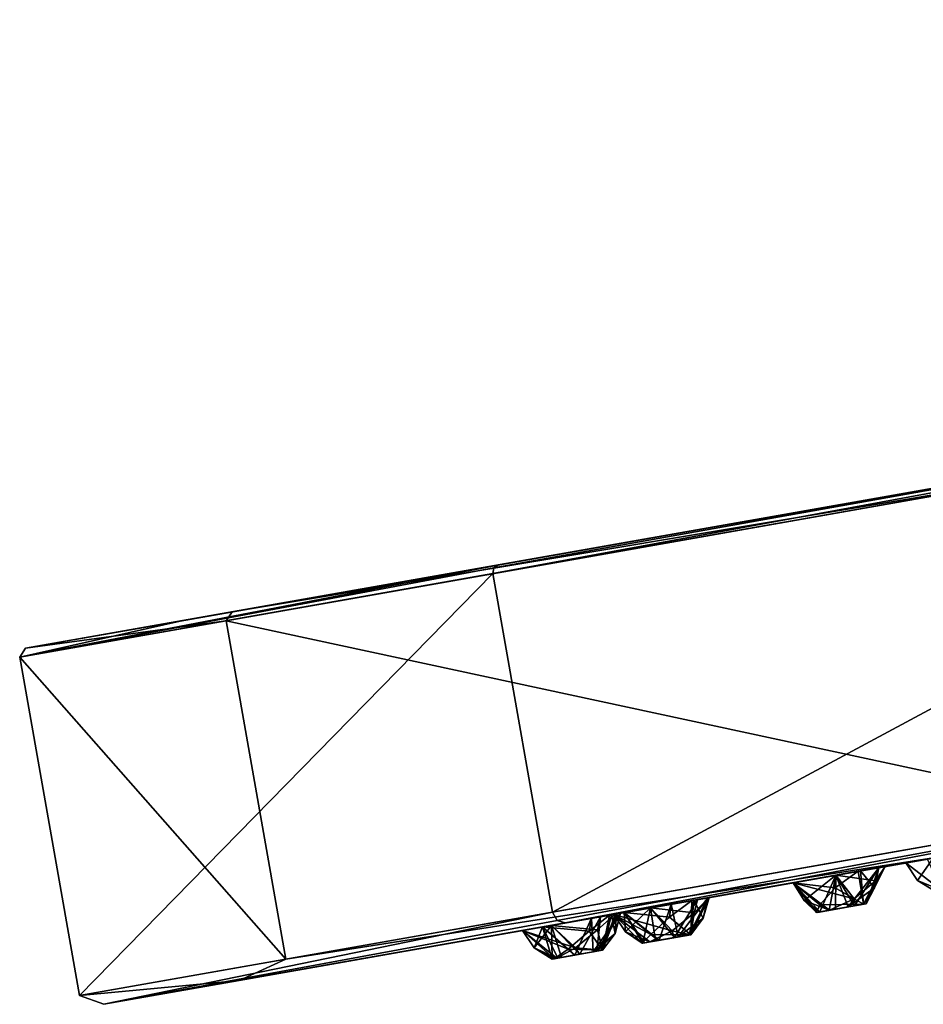
# Model space of a CAD drawing. Units: millimetres. Extents: x -101 to 407, y -157 to 1055.
# Drawn here: x 207 to 242, y 913 to 951 of the extents above; entities that cross this region are included whole.
import ezdxf

# ---------------------------------------------------------------- set-up
doc = ezdxf.new("R2010")
doc.units = ezdxf.units.MM
doc.header["$LTSCALE"] = 81.481481
for name, color, linetype in [('1006', 7, 'CONTINUOUS'), ('1007', 7, 'CONTINUOUS'), ('1008', 7, 'CONTINUOUS'), ('1009', 7, 'CONTINUOUS'), ('1010', 7, 'CONTINUOUS'), ('1011', 7, 'CONTINUOUS'), ('1012', 7, 'CONTINUOUS'), ('1013', 7, 'CONTINUOUS'), ('1122', 7, 'CONTINUOUS'), ('1123', 7, 'CONTINUOUS'), ('1124', 7, 'CONTINUOUS'), ('1125', 7, 'CONTINUOUS'), ('1126', 7, 'CONTINUOUS'), ('1127', 7, 'CONTINUOUS'), ('1152', 7, 'CONTINUOUS'), ('1153', 7, 'CONTINUOUS'), ('1167', 7, 'CONTINUOUS'), ('1168', 7, 'CONTINUOUS'), ('1169', 7, 'CONTINUOUS'), ('1170', 7, 'CONTINUOUS'), ('1171', 7, 'CONTINUOUS'), ('1172', 7, 'CONTINUOUS'), ('1173', 7, 'CONTINUOUS'), ('1174', 7, 'CONTINUOUS'), ('1175', 7, 'CONTINUOUS'), ('1176', 7, 'CONTINUOUS'), ('1177', 7, 'CONTINUOUS'), ('1178', 7, 'CONTINUOUS')]:
    doc.layers.add(name, color=color, linetype=linetype)

msp = doc.modelspace()

# ---------------------------------------------------------------- linework, layer by layer
at = {"layer": '1006', "linetype": 'Continuous'}
for points in [[(214.706, 927.77, 21.08), (249.435, 920.287, 61.711), (247.108, 933.484, 61.711), (214.706, 927.77, 21.08)], [(225.103, 929.604, -79.366), (208.978, 913.154, -30.557), (206.652, 926.35, -30.557), (225.103, 929.604, -79.366)], [(227.43, 916.407, -79.366), (208.978, 913.154, -30.557), (225.103, 929.604, -79.366), (227.43, 916.407, -79.366)], [(206.652, 926.35, -30.557), (217.033, 914.574, 21.08), (214.706, 927.77, 21.08), (206.652, 926.35, -30.557)], [(217.033, 914.574, 21.08), (249.435, 920.287, 61.711), (214.706, 927.77, 21.08), (217.033, 914.574, 21.08)], [(208.978, 913.154, -30.557), (217.033, 914.574, 21.08), (206.652, 926.35, -30.557), (208.978, 913.154, -30.557)]]:
    msp.add_3dface(points, dxfattribs=at)
at = {"layer": '1007', "linetype": 'Continuous'}
for points in [[(214.932, 928.115, 20.976), (247.108, 933.484, 61.711), (247.201, 933.805, 61.446), (214.932, 928.115, 20.976)], [(214.706, 927.77, 21.08), (247.108, 933.484, 61.711), (214.932, 928.115, 20.976), (214.706, 927.77, 21.08)], [(225.136, 929.825, -79.315), (206.652, 926.35, -30.557), (225.29, 929.941, -79.19), (225.136, 929.825, -79.315)], [(225.29, 929.941, -79.19), (206.652, 926.35, -30.557), (212.909, 927.758, -56.013), (225.29, 929.941, -79.19)], [(225.103, 929.604, -79.366), (206.652, 926.35, -30.557), (225.136, 929.825, -79.315), (225.103, 929.604, -79.366)], [(206.884, 926.696, -30.436), (214.706, 927.77, 21.08), (214.932, 928.115, 20.976), (206.884, 926.696, -30.436)], [(206.652, 926.35, -30.557), (214.706, 927.77, 21.08), (206.884, 926.696, -30.436), (206.652, 926.35, -30.557)], [(212.909, 927.758, -56.013), (206.652, 926.35, -30.557), (206.884, 926.696, -30.436), (212.909, 927.758, -56.013)]]:
    msp.add_3dface(points, dxfattribs=at)
at = {"layer": '1008', "linetype": 'Continuous'}
for points in [[(212.909, 927.758, -56.013), (206.884, 926.696, -30.436), (345.861, 951.201, 71.992), (212.909, 927.758, -56.013)], [(206.884, 926.696, -30.436), (295.16, 942.261, 80.149), (345.861, 951.201, 71.992), (206.884, 926.696, -30.436)], [(293.334, 941.939, -7.626), (212.909, 927.758, -56.013), (345.861, 951.201, 71.992), (293.334, 941.939, -7.626)], [(305.52, 944.088, -37.5), (317.706, 946.237, -32.374), (225.29, 929.941, -79.19), (305.52, 944.088, -37.5)], [(225.29, 929.941, -79.19), (317.706, 946.237, -32.374), (265.18, 936.975, -111.992), (225.29, 929.941, -79.19)], [(293.334, 941.939, -32.374), (305.52, 944.088, -37.5), (225.29, 929.941, -79.19), (293.334, 941.939, -32.374)], [(206.884, 926.696, -30.436), (214.932, 928.115, 20.976), (295.16, 942.261, 80.149), (206.884, 926.696, -30.436)], [(214.932, 928.115, 20.976), (269.97, 937.819, 74.006), (295.16, 942.261, 80.149), (214.932, 928.115, 20.976)], [(293.334, 941.939, -7.626), (288.286, 941.049, -20), (212.909, 927.758, -56.013), (293.334, 941.939, -7.626)], [(288.286, 941.049, -20), (293.334, 941.939, -32.374), (225.29, 929.941, -79.19), (288.286, 941.049, -20)], [(288.286, 941.049, -20), (225.29, 929.941, -79.19), (212.909, 927.758, -56.013), (288.286, 941.049, -20)], [(214.932, 928.115, 20.976), (247.201, 933.805, 61.446), (269.97, 937.819, 74.006), (214.932, 928.115, 20.976)]]:
    msp.add_3dface(points, dxfattribs=at)
at = {"layer": '1009', "linetype": 'Continuous'}
for points in [[(225.103, 929.604, -79.366), (225.136, 929.825, -79.315), (265.18, 936.975, -111.992), (225.103, 929.604, -79.366)], [(225.103, 929.604, -79.366), (265.18, 936.975, -111.992), (265.116, 936.659, -112.268), (225.103, 929.604, -79.366)], [(225.136, 929.825, -79.315), (225.29, 929.941, -79.19), (265.18, 936.975, -111.992), (225.136, 929.825, -79.315)]]:
    msp.add_3dface(points, dxfattribs=at)
at = {"layer": '1010', "linetype": 'Continuous'}
for points in [[(227.43, 916.407, -79.366), (225.103, 929.604, -79.366), (265.116, 936.659, -112.268), (227.43, 916.407, -79.366)], [(227.43, 916.407, -79.366), (265.116, 936.659, -112.268), (267.443, 923.463, -112.268), (227.43, 916.407, -79.366)]]:
    msp.add_3dface(points, dxfattribs=at)
at = {"layer": '1011', "linetype": 'Continuous'}
for points in [[(227.43, 916.407, -79.366), (267.443, 923.463, -112.268), (227.608, 916.08, -79.28), (227.43, 916.407, -79.366)], [(227.608, 916.08, -79.28), (267.443, 923.463, -112.268), (227.915, 915.985, -79.072), (227.608, 916.08, -79.28)], [(227.915, 915.985, -79.072), (267.443, 923.463, -112.268), (244.508, 918.911, -97.107), (227.915, 915.985, -79.072)]]:
    msp.add_3dface(points, dxfattribs=at)
at = {"layer": '1012', "linetype": 'Continuous'}
for points in [[(249.435, 920.287, 61.711), (217.033, 914.574, 21.08), (242.524, 918.561, 55.377), (249.435, 920.287, 61.711)], [(242.524, 918.561, 55.377), (217.033, 914.574, 21.08), (215.212, 913.745, 15.009), (242.524, 918.561, 55.377)], [(208.978, 913.154, -30.557), (227.43, 916.407, -79.366), (209.934, 912.814, -33.678), (208.978, 913.154, -30.557)], [(227.43, 916.407, -79.366), (227.608, 916.08, -79.28), (209.934, 912.814, -33.678), (227.43, 916.407, -79.366)], [(227.608, 916.08, -79.28), (227.915, 915.985, -79.072), (209.934, 912.814, -33.678), (227.608, 916.08, -79.28)], [(217.033, 914.574, 21.08), (208.978, 913.154, -30.557), (215.212, 913.745, 15.009), (217.033, 914.574, 21.08)], [(215.212, 913.745, 15.009), (208.978, 913.154, -30.557), (209.934, 912.814, -33.678), (215.212, 913.745, 15.009)]]:
    msp.add_3dface(points, dxfattribs=at)
at = {"layer": '1013', "linetype": 'Continuous'}
for points in [[(230.223, 916.392, -43.879), (232.053, 916.715, -43.275), (354.381, 938.284, 47.719), (230.223, 916.392, -43.879)], [(324.336, 932.987, 25.626), (230.223, 916.392, -43.879), (354.381, 938.284, 47.719), (324.336, 932.987, 25.626)], [(354.381, 938.284, 47.719), (232.053, 916.715, -43.275), (353.25, 938.085, 46.139), (354.381, 938.284, 47.719)], [(233.481, 916.967, -44.581), (274.883, 924.267, -14.767), (354.032, 938.223, 44.355), (233.481, 916.967, -44.581)], [(353.25, 938.085, 46.139), (233.481, 916.967, -44.581), (354.032, 938.223, 44.355), (353.25, 938.085, 46.139)], [(232.053, 916.715, -43.275), (232.853, 916.856, -43.66), (353.25, 938.085, 46.139), (232.053, 916.715, -43.275)], [(232.853, 916.856, -43.66), (232.94, 916.871, -43.734), (353.25, 938.085, 46.139), (232.853, 916.856, -43.66)], [(232.94, 916.871, -43.734), (233.481, 916.967, -44.581), (353.25, 938.085, 46.139), (232.94, 916.871, -43.734)], [(227.033, 915.83, -26.94), (228.946, 916.167, -26.735), (339.501, 935.661, 56.034), (227.033, 915.83, -26.94)], [(294.351, 927.699, 25.77), (227.033, 915.83, -26.94), (339.501, 935.661, 56.034), (294.351, 927.699, 25.77)], [(228.946, 916.167, -26.735), (261.224, 921.858, -2.794), (339.501, 935.661, 56.034), (228.946, 916.167, -26.735)], [(240.143, 918.141, -61.726), (291.103, 927.127, -23.792), (327.87, 933.61, 4.914), (240.143, 918.141, -61.726)], [(278.507, 924.906, -31.504), (240.143, 918.141, -61.726), (327.87, 933.61, 4.914), (278.507, 924.906, -31.504)], [(228.946, 916.167, -13.265), (278.202, 924.852, 21.626), (326.102, 933.298, 58.412), (228.946, 916.167, -13.265)], [(325.374, 933.17, 57.9), (228.946, 916.167, -13.265), (326.102, 933.298, 58.412), (325.374, 933.17, 57.9)], [(325.267, 933.151, 57.862), (228.946, 916.167, -13.265), (325.374, 933.17, 57.9), (325.267, 933.151, 57.862)], [(324.274, 932.976, 57.809), (228.946, 916.167, -13.265), (325.267, 933.151, 57.862), (324.274, 932.976, 57.809)], [(230.076, 916.366, -11.685), (228.946, 916.167, -13.265), (324.274, 932.976, 57.809), (230.076, 916.366, -11.685)], [(322.845, 932.724, 59.115), (230.076, 916.366, -11.685), (324.274, 932.976, 57.809), (322.845, 932.724, 59.115)], [(260.2, 921.678, -21.691), (230.223, 916.392, -43.879), (324.336, 932.987, 25.626), (260.2, 921.678, -21.691)], [(229.294, 916.228, -9.901), (229.872, 916.33, -10.584), (322.845, 932.724, 59.115), (229.294, 916.228, -9.901)], [(229.294, 916.228, -9.901), (322.845, 932.724, 59.115), (300.081, 928.71, 43.542), (229.294, 916.228, -9.901)], [(229.872, 916.33, -10.584), (229.921, 916.339, -10.687), (322.845, 932.724, 59.115), (229.872, 916.33, -10.584)], [(229.921, 916.339, -10.687), (230.076, 916.366, -11.685), (322.845, 932.724, 59.115), (229.921, 916.339, -10.687)], [(250.273, 919.927, 6.498), (229.294, 916.228, -9.901), (300.081, 928.71, 43.542), (250.273, 919.927, 6.498)], [(293.516, 927.552, 25.22), (227.033, 915.83, -26.94), (294.351, 927.699, 25.77), (293.516, 927.552, 25.22)], [(270.104, 923.424, 7.948), (227.033, 915.83, -26.94), (293.516, 927.552, 25.22), (270.104, 923.424, 7.948)], [(231.252, 916.573, 7.095), (268.651, 923.168, 34.975), (292.585, 927.388, 58.268), (231.252, 916.573, 7.095)], [(291.698, 927.232, 57.809), (231.252, 916.573, 7.095), (292.585, 927.388, 58.268), (291.698, 927.232, 57.809)], [(240.143, 918.141, 19.774), (231.252, 916.573, 7.095), (291.698, 927.232, 57.809), (240.143, 918.141, 19.774)], [(236.812, 917.554, 21.726), (238.477, 917.847, 22.703), (290.899, 927.091, 61.629), (236.812, 917.554, 21.726)], [(276.123, 924.485, 52.67), (236.812, 917.554, 21.726), (290.899, 927.091, 61.629), (276.123, 924.485, 52.67)], [(290.899, 927.091, 61.629), (238.477, 917.847, 22.703), (289.47, 926.839, 60.323), (290.899, 927.091, 61.629)], [(289.87, 926.909, 58.412), (240.143, 918.141, 19.774), (291.698, 927.232, 57.809), (289.87, 926.909, 58.412)], [(251.403, 920.126, -54.46), (291.103, 927.127, -23.792), (240.143, 918.141, -61.726), (251.403, 920.126, -54.46)], [(238.477, 917.847, 22.703), (240.143, 918.141, 21.726), (289.47, 926.839, 60.323), (238.477, 917.847, 22.703)], [(240.4, 918.186, 20.75), (240.143, 918.141, 19.774), (289.87, 926.909, 58.412), (240.4, 918.186, 20.75)], [(240.143, 918.141, 21.726), (240.397, 918.186, 20.864), (289.87, 926.909, 58.412), (240.143, 918.141, 21.726)], [(289.47, 926.839, 60.323), (240.143, 918.141, 21.726), (289.87, 926.909, 58.412), (289.47, 926.839, 60.323)], [(240.397, 918.186, 20.864), (240.4, 918.186, 20.75), (289.87, 926.909, 58.412), (240.397, 918.186, 20.864)], [(285.387, 926.119, 77.845), (242.524, 918.561, 55.377), (215.212, 913.745, 15.009), (285.387, 926.119, 77.845)], [(285.387, 926.119, 77.845), (215.212, 913.745, 15.009), (259.679, 921.586, 47.515), (285.387, 926.119, 77.845)], [(243.507, 918.734, -5.789), (278.202, 924.852, 21.626), (228.946, 916.167, -13.265), (243.507, 918.734, -5.789)], [(278.507, 924.906, -31.504), (276.678, 924.583, -32.107), (240.143, 918.141, -59.774), (278.507, 924.906, -31.504)], [(240.143, 918.141, -61.726), (278.507, 924.906, -31.504), (240.143, 918.141, -59.774), (240.143, 918.141, -61.726)], [(249.769, 919.838, 33.227), (236.812, 917.554, 21.726), (276.123, 924.485, 52.67), (249.769, 919.838, 33.227)], [(275.249, 924.331, -30.801), (275.649, 924.402, -28.891), (236.812, 917.554, -59.774), (275.249, 924.331, -30.801)], [(275.649, 924.402, -28.891), (263.053, 922.181, -36.603), (236.812, 917.554, -59.774), (275.649, 924.402, -28.891)], [(276.678, 924.583, -32.107), (275.249, 924.331, -30.801), (239.439, 918.017, -59.059), (276.678, 924.583, -32.107)], [(240.143, 918.141, -59.774), (276.678, 924.583, -32.107), (239.439, 918.017, -59.059), (240.143, 918.141, -59.774)], [(233.481, 916.967, -44.581), (233.082, 916.896, -46.491), (274.883, 924.267, -14.767), (233.481, 916.967, -44.581)], [(233.082, 916.896, -46.491), (273.753, 924.067, -16.346), (274.883, 924.267, -14.767), (233.082, 916.896, -46.491)], [(233.082, 916.896, -46.491), (244.741, 918.952, -39.089), (273.753, 924.067, -16.346), (233.082, 916.896, -46.491)], [(238.478, 917.847, -58.797), (275.249, 924.331, -30.801), (236.812, 917.554, -59.774), (238.478, 917.847, -58.797)], [(239.34, 917.999, -59.005), (275.249, 924.331, -30.801), (238.478, 917.847, -58.797), (239.34, 917.999, -59.005)], [(239.439, 918.017, -59.059), (275.249, 924.331, -30.801), (239.34, 917.999, -59.005), (239.439, 918.017, -59.059)], [(270.104, 923.424, 7.948), (268.347, 923.114, 7.153), (227.033, 915.83, -26.94), (270.104, 923.424, 7.948)], [(268.347, 923.114, 7.153), (245.596, 919.103, -8.908), (227.033, 915.83, -26.94), (268.347, 923.114, 7.153)], [(227.915, 915.985, -79.072), (266.992, 922.875, -50.243), (266.791, 922.84, -48.301), (227.915, 915.985, -79.072)], [(266.992, 922.875, -50.243), (227.915, 915.985, -79.072), (246.511, 919.264, -73.931), (266.992, 922.875, -50.243)], [(227.915, 915.985, -79.072), (266.791, 922.84, -48.301), (254.811, 920.728, -56.269), (227.915, 915.985, -79.072)], [(267.869, 923.03, 33.191), (268.651, 923.168, 34.975), (231.252, 916.573, 7.095), (267.869, 923.03, 33.191)], [(233.082, 916.896, 6.491), (267.869, 923.03, 33.191), (231.252, 916.573, 7.095), (233.082, 916.896, 6.491)], [(256.423, 921.012, 23.315), (267.869, 923.03, 33.191), (233.082, 916.896, 6.491), (256.423, 921.012, 23.315)], [(263.053, 922.181, -36.603), (261.224, 921.858, -37.206), (236.812, 917.554, -59.774), (263.053, 922.181, -36.603)], [(259.795, 921.606, -4.1), (261.224, 921.858, -2.794), (228.946, 916.167, -26.735), (259.795, 921.606, -4.1)], [(262.024, 921.999, -6.614), (260.195, 921.677, -6.01), (229.294, 916.228, -30.099), (262.024, 921.999, -6.614)], [(242.052, 918.478, -22.518), (262.024, 921.999, -6.614), (229.294, 916.228, -30.099), (242.052, 918.478, -22.518)], [(229.294, 916.228, -30.099), (260.195, 921.677, -6.01), (230.076, 916.366, -28.315), (229.294, 916.228, -30.099)], [(260.195, 921.677, -6.01), (259.795, 921.606, -4.1), (229.72, 916.303, -27.372), (260.195, 921.677, -6.01)], [(230.076, 916.366, -28.315), (260.195, 921.677, -6.01), (229.72, 916.303, -27.372), (230.076, 916.366, -28.315)], [(258.276, 921.338, -21.691), (230.223, 916.392, -43.879), (260.2, 921.678, -21.691), (258.276, 921.338, -21.691)], [(261.224, 921.858, -37.206), (259.795, 921.606, -35.9), (236.812, 917.554, -59.774), (261.224, 921.858, -37.206)], [(259.795, 921.606, -35.9), (260.195, 921.677, -33.99), (236.812, 917.554, -59.774), (259.795, 921.606, -35.9)], [(260.195, 921.677, -33.99), (247.599, 919.456, -41.701), (236.812, 917.554, -59.774), (260.195, 921.677, -33.99)], [(215.212, 913.745, 15.009), (246.911, 919.334, 35.841), (259.679, 921.586, 47.515), (215.212, 913.745, 15.009)], [(247.435, 919.427, 8.933), (259.386, 921.534, 20.825), (227.381, 915.891, -9.697), (247.435, 919.427, 8.933)], [(259.386, 921.534, 20.825), (258.575, 921.391, 20.24), (227.381, 915.891, -9.697), (259.386, 921.534, 20.825)], [(258.575, 921.391, 20.24), (258.468, 921.372, 20.203), (227.381, 915.891, -9.697), (258.575, 921.391, 20.24)], [(258.468, 921.372, 20.203), (257.584, 921.216, 20.145), (227.381, 915.891, -9.697), (258.468, 921.372, 20.203)], [(229.651, 916.291, -27.281), (259.795, 921.606, -4.1), (228.946, 916.167, -26.735), (229.651, 916.291, -27.281)], [(229.72, 916.303, -27.372), (259.795, 921.606, -4.1), (229.651, 916.291, -27.281), (229.72, 916.303, -27.372)], [(257.315, 921.169, -20), (230.223, 916.392, -43.879), (258.276, 921.338, -21.691), (257.315, 921.169, -20)], [(230.223, 916.392, -43.879), (257.315, 921.169, -20), (258.276, 921.338, -18.309), (230.223, 916.392, -43.879)], [(230.223, 916.392, -43.879), (258.276, 921.338, -18.309), (244.181, 918.853, -25.77), (230.223, 916.392, -43.879)], [(227.381, 915.891, -9.697), (257.584, 921.216, 20.145), (232.053, 916.715, 3.275), (227.381, 915.891, -9.697)], [(257.584, 921.216, 20.145), (256.102, 920.955, 21.39), (232.053, 916.715, 3.275), (257.584, 921.216, 20.145)], [(232.053, 916.715, 3.275), (256.102, 920.955, 21.39), (233.481, 916.967, 4.581), (232.053, 916.715, 3.275)], [(233.507, 916.971, 5.702), (256.423, 921.012, 23.315), (233.082, 916.896, 6.491), (233.507, 916.971, 5.702)], [(233.481, 916.967, 4.581), (256.102, 920.955, 21.39), (233.534, 916.976, 5.59), (233.481, 916.967, 4.581)], [(233.534, 916.976, 5.59), (256.423, 921.012, 23.315), (233.507, 916.971, 5.702), (233.534, 916.976, 5.59)], [(256.102, 920.955, 21.39), (256.423, 921.012, 23.315), (233.534, 916.976, 5.59), (256.102, 920.955, 21.39)], [(253.187, 920.441, -57.316), (227.915, 915.985, -79.072), (254.811, 920.728, -56.269), (253.187, 920.441, -57.316)], [(251.483, 920.141, -56.411), (227.915, 915.985, -79.072), (253.187, 920.441, -57.316), (251.483, 920.141, -56.411)], [(227.915, 915.985, -79.072), (251.483, 920.141, -56.411), (251.403, 920.126, -54.46), (227.915, 915.985, -79.072)], [(249.336, 919.762, 6.156), (247.595, 919.455, 6.987), (227.381, 915.891, -9.697), (249.336, 919.762, 6.156)], [(229.294, 916.228, -9.901), (249.336, 919.762, 6.156), (227.381, 915.891, -9.697), (229.294, 916.228, -9.901)], [(227.915, 915.985, -79.072), (251.403, 920.126, -54.46), (240.143, 918.141, -61.726), (227.915, 915.985, -79.072)], [(250.273, 919.927, 6.498), (250.178, 919.911, 6.436), (229.294, 916.228, -9.901), (250.273, 919.927, 6.498)], [(250.178, 919.911, 6.436), (249.336, 919.762, 6.156), (229.294, 916.228, -9.901), (250.178, 919.911, 6.436)], [(247.94, 919.516, 32.624), (236.812, 917.554, 21.726), (249.769, 919.838, 33.227), (247.94, 919.516, 32.624)], [(247.595, 919.455, 6.987), (247.435, 919.427, 8.933), (227.381, 915.891, -9.697), (247.595, 919.455, 6.987)], [(246.511, 919.264, 33.931), (236.812, 917.554, 21.726), (247.94, 919.516, 32.624), (246.511, 919.264, 33.931)], [(247.599, 919.456, -41.701), (245.77, 919.133, -42.305), (236.812, 917.554, -59.774), (247.599, 919.456, -41.701)], [(215.212, 913.745, 15.009), (236.812, 917.554, 21.726), (246.911, 919.334, 35.841), (215.212, 913.745, 15.009)], [(245.596, 919.103, -8.908), (245.52, 919.089, -8.993), (227.033, 915.83, -26.94), (245.596, 919.103, -8.908)], [(245.52, 919.089, -8.993), (244.773, 918.957, -9.477), (227.033, 915.83, -26.94), (245.52, 919.089, -8.993)], [(227.915, 915.985, -79.072), (244.508, 918.911, -97.107), (246.511, 919.264, -73.931), (227.915, 915.985, -79.072)], [(246.911, 919.334, 35.841), (236.812, 917.554, 21.726), (246.511, 919.264, 33.931), (246.911, 919.334, 35.841)], [(245.77, 919.133, -42.305), (244.341, 918.881, -40.999), (236.812, 917.554, -59.774), (245.77, 919.133, -42.305)], [(242.883, 918.624, -9.111), (209.934, 912.814, -33.678), (244.773, 918.957, -9.477), (242.883, 918.624, -9.111)], [(244.773, 918.957, -9.477), (209.934, 912.814, -33.678), (227.033, 915.83, -26.94), (244.773, 918.957, -9.477)], [(209.934, 912.814, -33.678), (242.251, 918.513, -7.267), (243.507, 918.734, -5.789), (209.934, 912.814, -33.678)], [(209.934, 912.814, -33.678), (243.507, 918.734, -5.789), (228.946, 916.167, -13.265), (209.934, 912.814, -33.678)], [(242.251, 918.513, -7.267), (209.934, 912.814, -33.678), (242.883, 918.624, -9.111), (242.251, 918.513, -7.267)], [(227.915, 915.985, -79.072), (244.341, 918.881, -40.999), (244.741, 918.952, -39.089), (227.915, 915.985, -79.072)], [(227.915, 915.985, -79.072), (244.741, 918.952, -39.089), (233.082, 916.896, -46.491), (227.915, 915.985, -79.072)], [(244.341, 918.881, -40.999), (227.915, 915.985, -79.072), (236.812, 917.554, -59.774), (244.341, 918.881, -40.999)], [(242.262, 918.515, -25.893), (230.223, 916.392, -43.879), (244.181, 918.853, -25.77), (242.262, 918.515, -25.893)], [(230.223, 916.392, -43.879), (242.052, 918.478, -22.518), (229.294, 916.228, -30.099), (230.223, 916.392, -43.879)], [(241.198, 918.327, -24.267), (230.223, 916.392, -43.879), (242.262, 918.515, -25.893), (241.198, 918.327, -24.267)], [(230.223, 916.392, -43.879), (241.198, 918.327, -24.267), (242.052, 918.478, -22.518), (230.223, 916.392, -43.879)], [(238.477, 917.847, -62.703), (227.915, 915.985, -79.072), (240.143, 918.141, -61.726), (238.477, 917.847, -62.703)], [(236.812, 917.554, -61.726), (227.915, 915.985, -79.072), (238.477, 917.847, -62.703), (236.812, 917.554, -61.726)], [(229.823, 916.322, 5.788), (231.252, 916.573, 7.095), (240.143, 918.141, 19.774), (229.823, 916.322, 5.788)], [(238.478, 917.847, 18.797), (229.823, 916.322, 5.788), (240.143, 918.141, 19.774), (238.478, 917.847, 18.797)], [(236.812, 917.554, 19.774), (229.823, 916.322, 5.788), (238.478, 917.847, 18.797), (236.812, 917.554, 19.774)], [(215.212, 913.745, 15.009), (209.934, 912.814, -33.678), (236.812, 917.554, 21.726), (215.212, 913.745, 15.009)], [(209.934, 912.814, -33.678), (229.823, 916.322, 5.788), (236.812, 917.554, 19.774), (209.934, 912.814, -33.678)], [(236.812, 917.554, 21.726), (209.934, 912.814, -33.678), (236.812, 917.554, 19.774), (236.812, 917.554, 21.726)], [(227.915, 915.985, -79.072), (236.812, 917.554, -61.726), (236.812, 917.554, -59.774), (227.915, 915.985, -79.072)], [(209.934, 912.814, -33.678), (227.381, 915.891, -9.697), (232.053, 916.715, 3.275), (209.934, 912.814, -33.678)], [(230.223, 916.392, 3.879), (209.934, 912.814, -33.678), (232.053, 916.715, 3.275), (230.223, 916.392, 3.879)], [(231.252, 916.573, -47.095), (227.915, 915.985, -79.072), (233.082, 916.896, -46.491), (231.252, 916.573, -47.095)], [(229.823, 916.322, 5.788), (209.934, 912.814, -33.678), (230.223, 916.392, 3.879), (229.823, 916.322, 5.788)], [(229.823, 916.322, -45.788), (227.915, 915.985, -79.072), (231.252, 916.573, -47.095), (229.823, 916.322, -45.788)], [(227.915, 915.985, -79.072), (229.823, 916.322, -45.788), (229.294, 916.228, -30.099), (227.915, 915.985, -79.072)], [(229.823, 916.322, -45.788), (230.223, 916.392, -43.879), (229.294, 916.228, -30.099), (229.823, 916.322, -45.788)], [(227.033, 915.83, -13.06), (209.934, 912.814, -33.678), (228.946, 916.167, -13.265), (227.033, 915.83, -13.06)], [(209.934, 912.814, -33.678), (227.915, 915.985, -79.072), (226.251, 915.692, -28.723), (209.934, 912.814, -33.678)], [(226.251, 915.692, -28.723), (227.915, 915.985, -79.072), (227.381, 915.891, -30.303), (226.251, 915.692, -28.723)], [(227.381, 915.891, -30.303), (227.915, 915.985, -79.072), (229.294, 916.228, -30.099), (227.381, 915.891, -30.303)], [(209.934, 912.814, -33.678), (226.251, 915.692, -11.277), (227.381, 915.891, -9.697), (209.934, 912.814, -33.678)], [(209.934, 912.814, -33.678), (226.251, 915.692, -28.723), (227.033, 915.83, -26.94), (209.934, 912.814, -33.678)], [(226.251, 915.692, -11.277), (209.934, 912.814, -33.678), (227.033, 915.83, -13.06), (226.251, 915.692, -11.277)]]:
    msp.add_3dface(points, dxfattribs=at)
at = {"layer": '1122', "linetype": 'Continuous'}
for points in [[(236.812, 917.554, -61.726), (238.477, 917.847, -62.703), (237.232, 916.866, -61.557), (236.812, 917.554, -61.726)], [(237.232, 916.866, -61.557), (238.477, 917.847, -62.703), (237.85, 916.417, -61.25), (237.232, 916.866, -61.557)], [(237.85, 916.417, -61.25), (238.477, 917.847, -62.703), (238.454, 916.523, -61.718), (237.85, 916.417, -61.25)], [(238.454, 916.523, -61.718), (238.477, 917.847, -62.703), (239.199, 916.655, -61.614), (238.454, 916.523, -61.718)], [(238.477, 917.847, -62.703), (240.143, 918.141, -61.726), (239.199, 916.655, -61.614), (238.477, 917.847, -62.703)], [(239.199, 916.655, -61.614), (240.143, 918.141, -61.726), (239.654, 916.735, -61.009), (239.199, 916.655, -61.614)], [(240.143, 918.141, -61.726), (240.143, 918.141, -59.774), (239.654, 916.735, -61.009), (240.143, 918.141, -61.726)], [(239.654, 916.735, -61.009), (240.143, 918.141, -59.774), (239.983, 917.351, -59.943), (239.654, 916.735, -61.009)], [(239.556, 916.718, -60.25), (239.654, 916.735, -61.009), (239.983, 917.351, -59.943), (239.556, 916.718, -60.25)]]:
    msp.add_3dface(points, dxfattribs=at)
at = {"layer": '1123', "linetype": 'Continuous'}
for points in [[(238.478, 917.847, -58.797), (236.812, 917.554, -59.774), (238.441, 917.352, -58.975), (238.478, 917.847, -58.797)], [(239.34, 917.999, -59.005), (238.478, 917.847, -58.797), (238.441, 917.352, -58.975), (239.34, 917.999, -59.005)], [(239.556, 916.718, -60.25), (239.34, 917.999, -59.005), (238.441, 917.352, -58.975), (239.556, 916.718, -60.25)], [(239.439, 918.017, -59.059), (239.34, 917.999, -59.005), (239.556, 916.718, -60.25), (239.439, 918.017, -59.059)], [(240.143, 918.141, -59.774), (239.439, 918.017, -59.059), (239.983, 917.351, -59.943), (240.143, 918.141, -59.774)], [(239.439, 918.017, -59.059), (239.556, 916.718, -60.25), (239.983, 917.351, -59.943), (239.439, 918.017, -59.059)], [(236.812, 917.554, -59.774), (236.812, 917.554, -61.726), (237.847, 916.692, -59.657), (236.812, 917.554, -59.774)], [(236.812, 917.554, -61.726), (237.232, 916.866, -61.557), (237.719, 916.394, -60.741), (236.812, 917.554, -61.726)], [(237.847, 916.692, -59.657), (236.812, 917.554, -61.726), (237.719, 916.394, -60.741), (237.847, 916.692, -59.657)], [(238.441, 917.352, -58.975), (236.812, 917.554, -59.774), (237.847, 916.692, -59.657), (238.441, 917.352, -58.975)], [(239.556, 916.718, -60.25), (238.441, 917.352, -58.975), (237.847, 916.692, -59.657), (239.556, 916.718, -60.25)], [(237.232, 916.866, -61.557), (237.85, 916.417, -61.25), (237.719, 916.394, -60.741), (237.232, 916.866, -61.557)], [(237.847, 916.692, -59.657), (237.719, 916.394, -60.741), (238.195, 916.478, -59.893), (237.847, 916.692, -59.657)], [(239.556, 916.718, -60.25), (237.847, 916.692, -59.657), (238.195, 916.478, -59.893), (239.556, 916.718, -60.25)]]:
    msp.add_3dface(points, dxfattribs=at)
at = {"layer": '1124', "linetype": 'Continuous'}
for points in [[(237.85, 916.417, -61.25), (239.556, 916.718, -60.25), (237.719, 916.394, -60.741), (237.85, 916.417, -61.25)], [(237.719, 916.394, -60.741), (239.556, 916.718, -60.25), (238.195, 916.478, -59.893), (237.719, 916.394, -60.741)], [(237.85, 916.417, -61.25), (238.454, 916.523, -61.718), (239.556, 916.718, -60.25), (237.85, 916.417, -61.25)], [(238.454, 916.523, -61.718), (239.199, 916.655, -61.614), (239.654, 916.735, -61.009), (238.454, 916.523, -61.718)], [(238.454, 916.523, -61.718), (239.654, 916.735, -61.009), (239.556, 916.718, -60.25), (238.454, 916.523, -61.718)]]:
    msp.add_3dface(points, dxfattribs=at)
at = {"layer": '1125', "linetype": 'Continuous'}
for points in [[(231.252, 916.573, -47.095), (233.082, 916.896, -46.491), (232.186, 915.418, -46.135), (231.252, 916.573, -47.095)], [(232.186, 915.418, -46.135), (233.082, 916.896, -46.491), (232.756, 915.518, -45.639), (232.186, 915.418, -46.135)], [(233.082, 916.896, -46.491), (233.481, 916.967, -44.581), (232.756, 915.518, -45.639), (233.082, 916.896, -46.491)], [(232.756, 915.518, -45.639), (233.481, 916.967, -44.581), (233.294, 916.172, -44.686), (232.756, 915.518, -45.639)], [(229.823, 916.322, -45.788), (231.252, 916.573, -47.095), (230.272, 915.639, -45.683), (229.823, 916.322, -45.788)], [(230.272, 915.639, -45.683), (231.252, 916.573, -47.095), (230.942, 915.199, -45.494), (230.272, 915.639, -45.683)], [(230.942, 915.199, -45.494), (231.252, 916.573, -47.095), (231.437, 915.286, -46.079), (230.942, 915.199, -45.494)], [(231.437, 915.286, -46.079), (231.252, 916.573, -47.095), (232.186, 915.418, -46.135), (231.437, 915.286, -46.079)], [(232.815, 915.529, -44.876), (232.756, 915.518, -45.639), (233.294, 916.172, -44.686), (232.815, 915.529, -44.876)]]:
    msp.add_3dface(points, dxfattribs=at)
at = {"layer": '1126', "linetype": 'Continuous'}
for points in [[(232.053, 916.715, -43.275), (230.223, 916.392, -43.879), (231.982, 916.213, -43.423), (232.053, 916.715, -43.275)], [(232.853, 916.856, -43.66), (232.053, 916.715, -43.275), (231.982, 916.213, -43.423), (232.853, 916.856, -43.66)], [(232.815, 915.529, -44.876), (232.853, 916.856, -43.66), (231.982, 916.213, -43.423), (232.815, 915.529, -44.876)], [(232.94, 916.871, -43.734), (232.853, 916.856, -43.66), (232.815, 915.529, -44.876), (232.94, 916.871, -43.734)], [(232.94, 916.871, -43.734), (232.815, 915.529, -44.876), (233.294, 916.172, -44.686), (232.94, 916.871, -43.734)], [(233.481, 916.967, -44.581), (232.94, 916.871, -43.734), (233.294, 916.172, -44.686), (233.481, 916.967, -44.581)], [(230.223, 916.392, -43.879), (229.823, 916.322, -45.788), (231.264, 915.532, -43.945), (230.223, 916.392, -43.879)], [(229.823, 916.322, -45.788), (230.272, 915.639, -45.683), (230.917, 915.194, -44.968), (229.823, 916.322, -45.788)], [(231.264, 915.532, -43.945), (229.823, 916.322, -45.788), (230.917, 915.194, -44.968), (231.264, 915.532, -43.945)], [(231.982, 916.213, -43.423), (230.223, 916.392, -43.879), (231.264, 915.532, -43.945), (231.982, 916.213, -43.423)], [(232.815, 915.529, -44.876), (231.982, 916.213, -43.423), (231.264, 915.532, -43.945), (232.815, 915.529, -44.876)], [(230.272, 915.639, -45.683), (230.942, 915.199, -45.494), (230.917, 915.194, -44.968), (230.272, 915.639, -45.683)], [(231.264, 915.532, -43.945), (230.917, 915.194, -44.968), (231.557, 915.307, -44.24), (231.264, 915.532, -43.945)], [(232.815, 915.529, -44.876), (231.264, 915.532, -43.945), (231.557, 915.307, -44.24), (232.815, 915.529, -44.876)]]:
    msp.add_3dface(points, dxfattribs=at)
at = {"layer": '1127', "linetype": 'Continuous'}
for points in [[(230.942, 915.199, -45.494), (232.815, 915.529, -44.876), (230.917, 915.194, -44.968), (230.942, 915.199, -45.494)], [(230.917, 915.194, -44.968), (232.815, 915.529, -44.876), (231.557, 915.307, -44.24), (230.917, 915.194, -44.968)], [(230.942, 915.199, -45.494), (231.437, 915.286, -46.079), (232.815, 915.529, -44.876), (230.942, 915.199, -45.494)], [(231.437, 915.286, -46.079), (232.756, 915.518, -45.639), (232.815, 915.529, -44.876), (231.437, 915.286, -46.079)], [(231.437, 915.286, -46.079), (232.186, 915.418, -46.135), (232.756, 915.518, -45.639), (231.437, 915.286, -46.079)]]:
    msp.add_3dface(points, dxfattribs=at)
at = {"layer": '1152', "linetype": 'Continuous'}
for points in [[(242.052, 918.478, -22.518), (241.198, 918.327, -24.267), (242.604, 917.255, -23.483), (242.052, 918.478, -22.518)], [(242.604, 917.255, -23.483), (241.198, 918.327, -24.267), (241.662, 917.647, -24.245), (242.604, 917.255, -23.483)], [(242.36, 917.212, -24.207), (242.604, 917.255, -23.483), (241.662, 917.647, -24.245), (242.36, 917.212, -24.207)]]:
    msp.add_3dface(points, dxfattribs=at)
at = {"layer": '1153', "linetype": 'Continuous'}
for points in [[(241.198, 918.327, -24.267), (242.262, 918.515, -25.893), (241.662, 917.647, -24.245), (241.198, 918.327, -24.267)], [(242.262, 918.515, -25.893), (242.36, 917.212, -24.207), (241.662, 917.647, -24.245), (242.262, 918.515, -25.893)]]:
    msp.add_3dface(points, dxfattribs=at)
at = {"layer": '1167', "linetype": 'Continuous'}
for points in [[(229.294, 916.228, -30.099), (230.076, 916.366, -28.315), (229.155, 914.884, -29.149), (229.294, 916.228, -30.099)], [(229.155, 914.884, -29.149), (230.076, 916.366, -28.315), (229.874, 915.569, -28.35), (229.155, 914.884, -29.149)], [(227.381, 915.891, -30.303), (229.294, 916.228, -30.099), (228.496, 914.767, -29.513), (227.381, 915.891, -30.303)], [(228.496, 914.767, -29.513), (229.294, 916.228, -30.099), (229.155, 914.884, -29.149), (228.496, 914.767, -29.513)], [(226.251, 915.692, -28.723), (227.381, 915.891, -30.303), (226.714, 915.011, -28.688), (226.251, 915.692, -28.723)], [(226.714, 915.011, -28.688), (227.381, 915.891, -30.303), (227.41, 914.576, -28.624), (226.714, 915.011, -28.688)], [(227.41, 914.576, -28.624), (227.381, 915.891, -30.303), (227.775, 914.64, -29.3), (227.41, 914.576, -28.624)], [(227.775, 914.64, -29.3), (227.381, 915.891, -30.303), (228.496, 914.767, -29.513), (227.775, 914.64, -29.3)], [(229.369, 914.921, -28.415), (229.155, 914.884, -29.149), (229.874, 915.569, -28.35), (229.369, 914.921, -28.415)]]:
    msp.add_3dface(points, dxfattribs=at)
at = {"layer": '1168', "linetype": 'Continuous'}
for points in [[(229.651, 916.291, -27.281), (228.946, 916.167, -26.735), (228.849, 915.66, -26.848), (229.651, 916.291, -27.281)], [(229.369, 914.921, -28.415), (229.651, 916.291, -27.281), (228.849, 915.66, -26.848), (229.369, 914.921, -28.415)], [(229.72, 916.303, -27.372), (229.651, 916.291, -27.281), (229.369, 914.921, -28.415), (229.72, 916.303, -27.372)], [(229.72, 916.303, -27.372), (229.369, 914.921, -28.415), (229.874, 915.569, -28.35), (229.72, 916.303, -27.372)], [(230.076, 916.366, -28.315), (229.72, 916.303, -27.372), (229.874, 915.569, -28.35), (230.076, 916.366, -28.315)], [(228.946, 916.167, -26.735), (227.033, 915.83, -26.94), (228.849, 915.66, -26.848), (228.946, 916.167, -26.735)], [(227.033, 915.83, -26.94), (226.251, 915.692, -28.723), (228.042, 914.963, -27.187), (227.033, 915.83, -26.94)], [(226.251, 915.692, -28.723), (226.714, 915.011, -28.688), (227.494, 914.591, -28.104), (226.251, 915.692, -28.723)], [(228.042, 914.963, -27.187), (226.251, 915.692, -28.723), (227.494, 914.591, -28.104), (228.042, 914.963, -27.187)], [(228.849, 915.66, -26.848), (227.033, 915.83, -26.94), (228.042, 914.963, -27.187), (228.849, 915.66, -26.848)], [(229.369, 914.921, -28.415), (228.849, 915.66, -26.848), (228.042, 914.963, -27.187), (229.369, 914.921, -28.415)], [(226.714, 915.011, -28.688), (227.41, 914.576, -28.624), (227.494, 914.591, -28.104), (226.714, 915.011, -28.688)], [(228.042, 914.963, -27.187), (227.494, 914.591, -28.104), (228.269, 914.727, -27.527), (228.042, 914.963, -27.187)], [(229.369, 914.921, -28.415), (228.042, 914.963, -27.187), (228.269, 914.727, -27.527), (229.369, 914.921, -28.415)]]:
    msp.add_3dface(points, dxfattribs=at)
at = {"layer": '1169', "linetype": 'Continuous'}
for points in [[(227.41, 914.576, -28.624), (227.775, 914.64, -29.3), (229.369, 914.921, -28.415), (227.41, 914.576, -28.624)], [(227.41, 914.576, -28.624), (229.369, 914.921, -28.415), (227.494, 914.591, -28.104), (227.41, 914.576, -28.624)], [(227.494, 914.591, -28.104), (229.369, 914.921, -28.415), (228.269, 914.727, -27.527), (227.494, 914.591, -28.104)], [(227.775, 914.64, -29.3), (229.155, 914.884, -29.149), (229.369, 914.921, -28.415), (227.775, 914.64, -29.3)], [(227.775, 914.64, -29.3), (228.496, 914.767, -29.513), (229.155, 914.884, -29.149), (227.775, 914.64, -29.3)]]:
    msp.add_3dface(points, dxfattribs=at)
at = {"layer": '1170', "linetype": 'Continuous'}
for points in [[(228.946, 916.167, -13.265), (230.076, 916.366, -11.685), (229.009, 914.858, -12.258), (228.946, 916.167, -13.265)], [(229.009, 914.858, -12.258), (230.076, 916.366, -11.685), (229.874, 915.569, -11.65), (229.009, 914.858, -12.258)], [(227.033, 915.83, -13.06), (228.946, 916.167, -13.265), (228.29, 914.731, -12.476), (227.033, 915.83, -13.06)], [(228.29, 914.731, -12.476), (228.946, 916.167, -13.265), (229.009, 914.858, -12.258), (228.29, 914.731, -12.476)], [(226.251, 915.692, -11.277), (227.033, 915.83, -13.06), (226.714, 915.011, -11.312), (226.251, 915.692, -11.277)], [(226.714, 915.011, -11.312), (227.033, 915.83, -13.06), (227.41, 914.576, -11.376), (226.714, 915.011, -11.312)], [(227.41, 914.576, -11.376), (227.033, 915.83, -13.06), (227.628, 914.614, -12.115), (227.41, 914.576, -11.376)], [(227.628, 914.614, -12.115), (227.033, 915.83, -13.06), (228.29, 914.731, -12.476), (227.628, 914.614, -12.115)], [(229.369, 914.921, -11.585), (229.009, 914.858, -12.258), (229.874, 915.569, -11.65), (229.369, 914.921, -11.585)]]:
    msp.add_3dface(points, dxfattribs=at)
at = {"layer": '1171', "linetype": 'Continuous'}
for points in [[(229.872, 916.33, -10.584), (229.294, 916.228, -9.901), (229.178, 915.719, -9.973), (229.872, 916.33, -10.584)], [(229.369, 914.921, -11.585), (229.872, 916.33, -10.584), (229.178, 915.719, -9.973), (229.369, 914.921, -11.585)], [(229.921, 916.339, -10.687), (229.872, 916.33, -10.584), (229.369, 914.921, -11.585), (229.921, 916.339, -10.687)], [(229.921, 916.339, -10.687), (229.369, 914.921, -11.585), (229.874, 915.569, -11.65), (229.921, 916.339, -10.687)], [(230.076, 916.366, -11.685), (229.921, 916.339, -10.687), (229.874, 915.569, -11.65), (230.076, 916.366, -11.685)], [(229.294, 916.228, -9.901), (227.381, 915.891, -9.697), (229.178, 915.719, -9.973), (229.294, 916.228, -9.901)], [(227.381, 915.891, -9.697), (226.251, 915.692, -11.277), (228.321, 915.013, -10.114), (227.381, 915.891, -9.697)], [(226.251, 915.692, -11.277), (226.714, 915.011, -11.312), (227.599, 914.609, -10.886), (226.251, 915.692, -11.277)], [(228.321, 915.013, -10.114), (226.251, 915.692, -11.277), (227.599, 914.609, -10.886), (228.321, 915.013, -10.114)], [(229.178, 915.719, -9.973), (227.381, 915.891, -9.697), (228.321, 915.013, -10.114), (229.178, 915.719, -9.973)], [(229.369, 914.921, -11.585), (229.178, 915.719, -9.973), (228.321, 915.013, -10.114), (229.369, 914.921, -11.585)], [(226.714, 915.011, -11.312), (227.41, 914.576, -11.376), (227.599, 914.609, -10.886), (226.714, 915.011, -11.312)], [(228.321, 915.013, -10.114), (227.599, 914.609, -10.886), (228.474, 914.764, -10.485), (228.321, 915.013, -10.114)], [(229.369, 914.921, -11.585), (228.321, 915.013, -10.114), (228.474, 914.764, -10.485), (229.369, 914.921, -11.585)]]:
    msp.add_3dface(points, dxfattribs=at)
at = {"layer": '1172', "linetype": 'Continuous'}
for points in [[(227.41, 914.576, -11.376), (227.628, 914.614, -12.115), (229.369, 914.921, -11.585), (227.41, 914.576, -11.376)], [(227.41, 914.576, -11.376), (229.369, 914.921, -11.585), (227.599, 914.609, -10.886), (227.41, 914.576, -11.376)], [(227.599, 914.609, -10.886), (229.369, 914.921, -11.585), (228.474, 914.764, -10.485), (227.599, 914.609, -10.886)], [(227.628, 914.614, -12.115), (229.009, 914.858, -12.258), (229.369, 914.921, -11.585), (227.628, 914.614, -12.115)], [(227.628, 914.614, -12.115), (228.29, 914.731, -12.476), (229.009, 914.858, -12.258), (227.628, 914.614, -12.115)]]:
    msp.add_3dface(points, dxfattribs=at)
at = {"layer": '1173', "linetype": 'Continuous'}
for points in [[(230.223, 916.392, 3.879), (232.053, 916.715, 3.275), (231.578, 915.311, 4.233), (230.223, 916.392, 3.879)], [(231.578, 915.311, 4.233), (232.053, 916.715, 3.275), (232.325, 915.443, 4.294), (231.578, 915.311, 4.233)], [(232.053, 916.715, 3.275), (233.481, 916.967, 4.581), (232.325, 915.443, 4.294), (232.053, 916.715, 3.275)], [(232.325, 915.443, 4.294), (233.481, 916.967, 4.581), (233.294, 916.172, 4.686), (232.325, 915.443, 4.294)], [(229.823, 916.322, 5.788), (230.223, 916.392, 3.879), (230.272, 915.639, 5.683), (229.823, 916.322, 5.788)], [(230.272, 915.639, 5.683), (230.223, 916.392, 3.879), (230.942, 915.199, 5.494), (230.272, 915.639, 5.683)], [(230.942, 915.199, 5.494), (230.223, 916.392, 3.879), (231.004, 915.21, 4.725), (230.942, 915.199, 5.494)], [(231.004, 915.21, 4.725), (230.223, 916.392, 3.879), (231.578, 915.311, 4.233), (231.004, 915.21, 4.725)], [(232.815, 915.529, 4.876), (232.325, 915.443, 4.294), (233.294, 916.172, 4.686), (232.815, 915.529, 4.876)]]:
    msp.add_3dface(points, dxfattribs=at)
at = {"layer": '1174', "linetype": 'Continuous'}
for points in [[(233.082, 916.896, 6.491), (231.252, 916.573, 7.095), (232.955, 916.384, 6.463), (233.082, 916.896, 6.491)], [(233.534, 916.976, 5.59), (233.507, 916.971, 5.702), (232.815, 915.529, 4.876), (233.534, 916.976, 5.59)], [(233.534, 916.976, 5.59), (232.815, 915.529, 4.876), (233.294, 916.172, 4.686), (233.534, 916.976, 5.59)], [(232.815, 915.529, 4.876), (233.507, 916.971, 5.702), (232.955, 916.384, 6.463), (232.815, 915.529, 4.876)], [(233.507, 916.971, 5.702), (233.082, 916.896, 6.491), (232.955, 916.384, 6.463), (233.507, 916.971, 5.702)], [(233.481, 916.967, 4.581), (233.534, 916.976, 5.59), (233.294, 916.172, 4.686), (233.481, 916.967, 4.581)], [(231.252, 916.573, 7.095), (229.823, 916.322, 5.788), (232.09, 915.677, 6.526), (231.252, 916.573, 7.095)], [(229.823, 916.322, 5.788), (230.272, 915.639, 5.683), (231.226, 915.249, 5.934), (229.823, 916.322, 5.788)], [(232.09, 915.677, 6.526), (229.823, 916.322, 5.788), (231.226, 915.249, 5.934), (232.09, 915.677, 6.526)], [(232.955, 916.384, 6.463), (231.252, 916.573, 7.095), (232.09, 915.677, 6.526), (232.955, 916.384, 6.463)], [(232.815, 915.529, 4.876), (232.955, 916.384, 6.463), (232.09, 915.677, 6.526), (232.815, 915.529, 4.876)], [(230.272, 915.639, 5.683), (230.942, 915.199, 5.494), (231.226, 915.249, 5.934), (230.272, 915.639, 5.683)], [(232.09, 915.677, 6.526), (231.226, 915.249, 5.934), (232.165, 915.414, 6.141), (232.09, 915.677, 6.526)], [(232.815, 915.529, 4.876), (232.09, 915.677, 6.526), (232.165, 915.414, 6.141), (232.815, 915.529, 4.876)]]:
    msp.add_3dface(points, dxfattribs=at)
at = {"layer": '1175', "linetype": 'Continuous'}
for points in [[(230.942, 915.199, 5.494), (231.004, 915.21, 4.725), (232.815, 915.529, 4.876), (230.942, 915.199, 5.494)], [(230.942, 915.199, 5.494), (232.815, 915.529, 4.876), (231.226, 915.249, 5.934), (230.942, 915.199, 5.494)], [(231.004, 915.21, 4.725), (232.325, 915.443, 4.294), (232.815, 915.529, 4.876), (231.004, 915.21, 4.725)], [(231.226, 915.249, 5.934), (232.815, 915.529, 4.876), (232.165, 915.414, 6.141), (231.226, 915.249, 5.934)], [(231.004, 915.21, 4.725), (231.578, 915.311, 4.233), (232.325, 915.443, 4.294), (231.004, 915.21, 4.725)]]:
    msp.add_3dface(points, dxfattribs=at)
at = {"layer": '1176', "linetype": 'Continuous'}
for points in [[(236.812, 917.554, 19.774), (238.478, 917.847, 18.797), (238.214, 916.481, 19.882), (236.812, 917.554, 19.774)], [(238.214, 916.481, 19.882), (238.478, 917.847, 18.797), (238.958, 916.612, 19.784), (238.214, 916.481, 19.882)], [(238.478, 917.847, 18.797), (240.143, 918.141, 19.774), (238.958, 916.612, 19.784), (238.478, 917.847, 18.797)], [(238.958, 916.612, 19.784), (240.143, 918.141, 19.774), (239.983, 917.351, 19.943), (238.958, 916.612, 19.784)], [(236.812, 917.554, 21.726), (236.812, 917.554, 19.774), (237.232, 916.866, 21.557), (236.812, 917.554, 21.726)], [(237.232, 916.866, 21.557), (236.812, 917.554, 19.774), (237.85, 916.417, 21.25), (237.232, 916.866, 21.557)], [(237.85, 916.417, 21.25), (236.812, 917.554, 19.774), (237.753, 916.4, 20.485), (237.85, 916.417, 21.25)], [(237.753, 916.4, 20.485), (236.812, 917.554, 19.774), (238.214, 916.481, 19.882), (237.753, 916.4, 20.485)], [(239.556, 916.718, 20.25), (238.958, 916.612, 19.784), (239.983, 917.351, 19.943), (239.556, 916.718, 20.25)]]:
    msp.add_3dface(points, dxfattribs=at)
at = {"layer": '1177', "linetype": 'Continuous'}
for points in [[(238.477, 917.847, 22.703), (236.812, 917.554, 21.726), (239.183, 916.928, 22.007), (238.477, 917.847, 22.703)], [(240.143, 918.141, 21.726), (238.477, 917.847, 22.703), (240.015, 917.629, 21.743), (240.143, 918.141, 21.726)], [(240.015, 917.629, 21.743), (238.477, 917.847, 22.703), (239.183, 916.928, 22.007), (240.015, 917.629, 21.743)], [(240.4, 918.186, 20.75), (240.397, 918.186, 20.864), (239.556, 916.718, 20.25), (240.4, 918.186, 20.75)], [(240.4, 918.186, 20.75), (239.556, 916.718, 20.25), (239.983, 917.351, 19.943), (240.4, 918.186, 20.75)], [(239.556, 916.718, 20.25), (240.397, 918.186, 20.864), (240.015, 917.629, 21.743), (239.556, 916.718, 20.25)], [(240.143, 918.141, 19.774), (240.4, 918.186, 20.75), (239.983, 917.351, 19.943), (240.143, 918.141, 19.774)], [(240.397, 918.186, 20.864), (240.143, 918.141, 21.726), (240.015, 917.629, 21.743), (240.397, 918.186, 20.864)], [(236.812, 917.554, 21.726), (237.232, 916.866, 21.557), (238.219, 916.482, 21.62), (236.812, 917.554, 21.726)], [(239.183, 916.928, 22.007), (236.812, 917.554, 21.726), (238.219, 916.482, 21.62), (239.183, 916.928, 22.007)], [(239.556, 916.718, 20.25), (240.015, 917.629, 21.743), (239.183, 916.928, 22.007), (239.556, 916.718, 20.25)], [(237.232, 916.866, 21.557), (237.85, 916.417, 21.25), (238.219, 916.482, 21.62), (237.232, 916.866, 21.557)], [(239.183, 916.928, 22.007), (238.219, 916.482, 21.62), (239.18, 916.651, 21.625), (239.183, 916.928, 22.007)], [(239.556, 916.718, 20.25), (239.183, 916.928, 22.007), (239.18, 916.651, 21.625), (239.556, 916.718, 20.25)]]:
    msp.add_3dface(points, dxfattribs=at)
at = {"layer": '1178', "linetype": 'Continuous'}
for points in [[(237.85, 916.417, 21.25), (237.753, 916.4, 20.485), (239.556, 916.718, 20.25), (237.85, 916.417, 21.25)], [(237.753, 916.4, 20.485), (238.958, 916.612, 19.784), (239.556, 916.718, 20.25), (237.753, 916.4, 20.485)], [(237.85, 916.417, 21.25), (239.556, 916.718, 20.25), (238.219, 916.482, 21.62), (237.85, 916.417, 21.25)], [(238.219, 916.482, 21.62), (239.556, 916.718, 20.25), (239.18, 916.651, 21.625), (238.219, 916.482, 21.62)], [(237.753, 916.4, 20.485), (238.214, 916.481, 19.882), (238.958, 916.612, 19.784), (237.753, 916.4, 20.485)]]:
    msp.add_3dface(points, dxfattribs=at)

doc.saveas('drawing.dxf')
